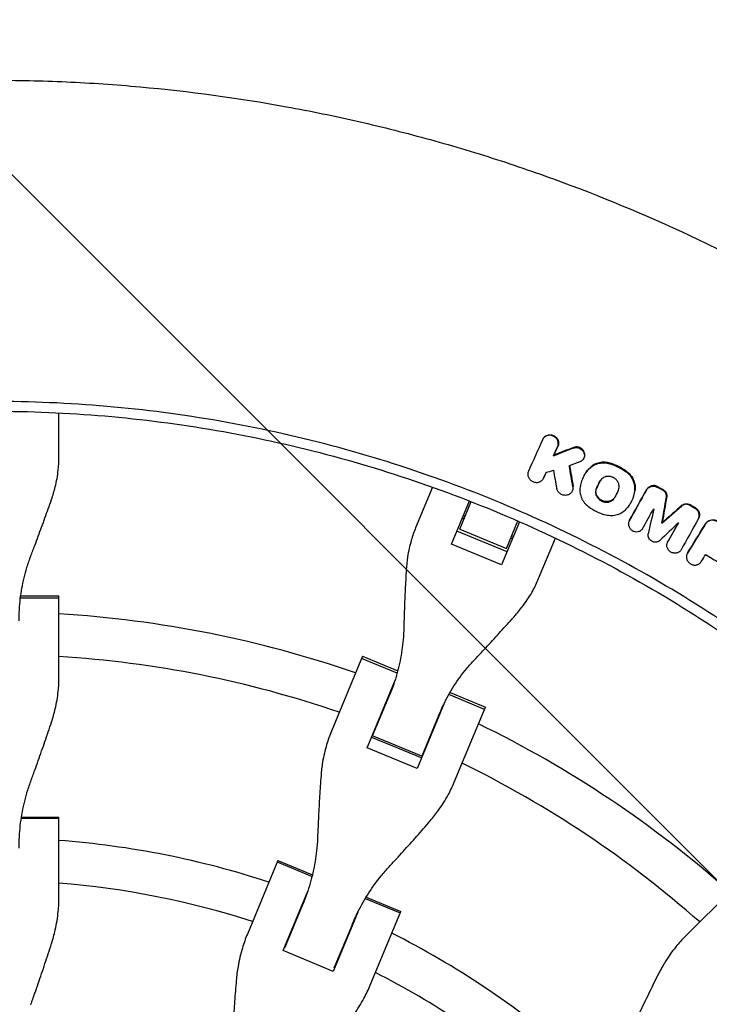
# Model space of a CAD drawing. Units: millimetres. Extents: x -1225 to 1225, y -3854 to 3854.
# Drawn here: x 10 to 270, y 270 to 641 of the extents above; entities that cross this region are included whole.
import ezdxf

# ---------------------------------------------------------------- set-up
doc = ezdxf.new("R2010")
doc.units = ezdxf.units.MM
doc.header["$LTSCALE"] = 20
doc.linetypes.add('HIDDEN', pattern=[9.525, 6.35, -3.175])
doc.layers.add('2d', color=230, linetype='Continuous')
doc.layers.add('EN-Free_Space_Hatch', color=10, linetype='HIDDEN')

msp = doc.modelspace()

# ---------------------------------------------------------------- hatches: boundary and pattern name
at = {"layer": 'EN-Free_Space_Hatch'}
h = msp.add_hatch(dxfattribs=at)
h.set_pattern_fill('ANSI31', color=256, scale=100)
h.set_pattern_definition([(315, (1225, 3854.5), (224.506, 224.506), [])])
h.paths.add_polyline_path([(-1225, -3854.5), (1225, -3854.5), (1225, 3854.5), (-1225, 3854.5)])

# ---------------------------------------------------------------- linework, layer by layer
at = {"layer": '2d'}
for p, q in [((25.02, 476.37), (25.02, 492.86)), ((207, 482.99), (207.12, 483.2)), ((211.06, 476.76), (211.18, 476.98)), ((222.34, 475.63), (222.45, 475.83)), ((207.21, 468.15), (207.32, 468.35)), ((222.49, 469.22), (222.6, 469.41)), ((165.5, 464.92), (159.18, 449.68)), ((217.99, 463.27), (218.11, 463.49)), ((172.67, 443.52), (179.39, 459.74)), ((175.74, 449.11), (180.04, 459.49)), ((240.09, 459.06), (240.2, 459.26)), ((199, 455.6), (199, 455.6)), ((176.74, 453.33), (177.38, 453.06)), ((177.1, 454.21), (177.75, 453.95)), ((198.24, 451.93), (191.52, 435.71)), ((193.3, 441.84), (197.6, 452.21)), ((199.64, 455.32), (199.64, 455.32)), ((239.53, 452.31), (239.65, 452.53)), ((265.48, 452.91), (265.6, 453.13)), ((193.55, 440.62), (174.7, 448.43)), ((175.74, 449.11), (193.3, 441.84)), ((213.13, 449.16), (213.13, 449.16)), ((251.82, 451.39), (251.94, 451.61)), ((194.94, 445.79), (195.58, 445.52)), ((195.3, 446.67), (195.95, 446.41)), ((205.41, 430.53), (211.72, 445.77)), ((253.96, 444.26), (254.08, 444.47)), ((191.52, 435.71), (172.67, 443.52)), ((261.36, 440), (261.48, 440.21)), ((25.02, 423.11), (10.52, 423.11)), ((10.64, 424.08), (25.02, 424.08)), ((25.02, 393.51), (25.02, 424.08)), ((139.17, 401.37), (127.48, 373.13)), ((152.2, 394.93), (138.8, 400.48)), ((139.17, 401.37), (152.46, 395.87)), ((140.95, 366.94), (151.22, 391.74)), ((142.98, 371.36), (149.43, 386.93)), ((185.03, 381.33), (171.64, 386.88)), ((172.12, 387.73), (185.4, 382.22)), ((170.07, 383.93), (159.8, 359.14)), ((173.7, 353.98), (185.4, 382.22)), ((167.94, 379.27), (161.49, 363.69)), ((144.25, 374.9), (144.42, 374.83)), ((142.6, 370.92), (161.45, 363.12)), ((161.49, 363.69), (142.98, 371.36)), ((159.8, 359.14), (140.95, 366.94)), ((162.93, 367.17), (163.1, 367.1)), ((10.93, 340.86), (25.02, 340.86)), ((25.02, 310.91), (25.02, 340.86)), ((25.02, 340.3), (10.84, 340.3)), ((107.33, 324.49), (95.87, 296.82)), ((107.11, 323.97), (120.21, 318.55)), ((107.33, 324.49), (120.35, 319.1)), ((282.18, 317.56), (260.56, 295.94)), ((109.33, 290.61), (118.57, 312.92)), ((109.95, 291.63), (116.73, 307.98)), ((140.24, 310.25), (153.34, 304.82)), ((140.54, 310.73), (153.56, 305.34)), ((137.42, 305.11), (128.18, 282.8)), ((142.09, 277.67), (153.56, 305.34)), ((135.24, 300.31), (128.46, 283.96)), ((110.77, 293.59), (110.6, 293.66)), ((128.18, 282.8), (109.33, 290.61)), ((129.28, 285.92), (129.45, 285.85))]:
    msp.add_line(p, q, dxfattribs=at)
for radius, start, end in [(418, 70.9312, 86.5688), (402, 71.068, 86.432), (418, 68.883, 68.8983), (418, 66.1017, 66.117), (402, 68.9279, 68.9539), (418, 48.4312, 64.0688), (402, 66.0461, 66.0721), (402, 48.568, 63.932), (333, 71.8085, 85.6915), (317, 72.0265, 85.4735), (333, 69.2388, 69.2553), (333, 65.7447, 65.7612), (317, 69.3109, 69.3439), (333, 49.3085, 63.1915), (317, 65.6561, 65.6891), (317, 49.5265, 62.9735)]:
    msp.add_arc((0, 0), radius, start, end, dxfattribs=at)
for points, knots in [([(0, 617.98), (9.27, 617.98), (18.54, 617.77), (37.06, 616.94), (46.32, 616.31), (73.99, 613.81), (92.33, 611.32), (115.1, 607.18), (119.65, 606.3), (128.73, 604.44), (133.26, 603.45), (146.81, 600.35), (164.76, 595.82), (182.48, 590.49), (195.68, 586.19), (200.07, 584.71), (208.81, 581.64), (213.17, 580.06), (234.86, 571.9), (251.87, 564.62), (272.71, 554.56), (276.86, 552.51), (285.11, 548.29), (289.21, 546.14), (298.34, 541.22), (303.35, 538.43), (308.31, 535.57)], [0, 0, 0, 0, 0.0278049, 0.0278049, 0.0556098, 0.0556098, 0.1112195, 0.1112195, 0.125122, 0.125122, 0.1390244, 0.1390244, 0.1668293, 0.1946342, 0.1946342, 0.2085366, 0.2085366, 0.222439, 0.222439, 0.2780488, 0.2780488, 0.2919512, 0.2919512, 0.3058537, 0.3058537, 0.3230517, 0.3230517, 0.3230517, 0.3230517]), ([(294.73, 400.38), (290.65, 403.38), (274.98, 414.56), (234.55, 439.98), (169.51, 470.01), (100.02, 488.48), (43.06, 495.92), (14.35, 497.16), (0, 497.16)], [0.0803642, 0.0803642, 0.0803642, 0.0803642, 0.125, 0.25, 0.5, 0.75, 0.875, 1, 1, 1, 1]), ([(211.82, 483.54), (211.63, 483.71), (211.43, 483.86), (211, 484.1), (210.77, 484.2), (210.29, 484.35), (210.04, 484.4), (209.55, 484.43), (209.31, 484.42), (208.82, 484.35), (208.59, 484.28), (208.15, 484.1), (207.94, 483.98), (207.56, 483.7), (207.39, 483.54), (207.1, 483.17), (206.98, 482.98), (206.89, 482.77)], [0.006435176, 0.006435176, 0.006435176, 0.006435176, 0.007180876, 0.007180876, 0.007926576, 0.007926576, 0.008672277, 0.008672277, 0.009417977, 0.009417977, 0.010163677, 0.010163677, 0.010909378, 0.010909378, 0.011655078, 0.011655078, 0.012400778, 0.012400778, 0.012400778, 0.012400778]), ([(207.12, 483.2), (207.19, 483.33), (207.27, 483.45), (207.51, 483.75), (207.68, 483.92), (208.06, 484.2), (208.27, 484.31), (208.71, 484.5), (208.94, 484.56), (209.43, 484.64), (209.67, 484.65), (210.16, 484.61), (210.41, 484.57), (210.89, 484.42), (211.12, 484.32), (211.55, 484.07), (211.75, 483.93), (211.94, 483.76)], [0.00252199, 0.00252199, 0.00252199, 0.00252199, 0.003008559, 0.003008559, 0.003754255, 0.003754255, 0.00449995, 0.00449995, 0.005245646, 0.005245646, 0.005991341, 0.005991341, 0.006737037, 0.006737037, 0.007482732, 0.007482732, 0.008228428, 0.008228428, 0.008228428, 0.008228428]), ([(212.6, 480.22), (212.72, 480.49), (212.79, 480.78), (212.83, 481.22), (212.83, 481.37), (212.81, 481.67), (212.79, 481.82), (212.72, 482.11), (212.67, 482.26), (212.56, 482.54), (212.49, 482.68), (212.33, 482.95), (212.24, 483.08), (212.04, 483.32), (211.93, 483.44), (211.82, 483.54)], [0.002612771, 0.002612771, 0.002612771, 0.002612771, 0.003568373, 0.003568373, 0.004046173, 0.004046173, 0.004523974, 0.004523974, 0.005001774, 0.005001774, 0.005479575, 0.005479575, 0.005957375, 0.005957375, 0.006435176, 0.006435176, 0.006435176, 0.006435176]), ([(211.94, 483.76), (212.05, 483.65), (212.16, 483.54), (212.36, 483.29), (212.45, 483.17), (212.61, 482.9), (212.68, 482.76), (212.8, 482.47), (212.84, 482.33), (212.91, 482.04), (212.93, 481.89), (212.96, 481.58), (212.95, 481.44), (212.91, 480.99), (212.84, 480.7), (212.72, 480.43)], [0.008228428, 0.008228428, 0.008228428, 0.008228428, 0.008706146, 0.008706146, 0.009183863, 0.009183863, 0.009661581, 0.009661581, 0.010139298, 0.010139298, 0.010617016, 0.010617016, 0.011094734, 0.011094734, 0.012050169, 0.012050169, 0.012050169, 0.012050169]), ([(218.48, 479.63), (218.74, 479.73), (219.01, 479.8), (219.44, 479.83), (219.59, 479.83), (219.87, 479.81), (220.02, 479.8), (220.3, 479.74), (220.44, 479.7), (220.72, 479.6), (220.85, 479.55), (221.24, 479.35), (221.48, 479.18), (221.69, 478.99)], [0.004983471, 0.004983471, 0.004983471, 0.004983471, 0.005852736, 0.005852736, 0.006287369, 0.006287369, 0.006722001, 0.006722001, 0.007156633, 0.007156633, 0.007591266, 0.007591266, 0.008460531, 0.008460531, 0.008460531, 0.008460531]), ([(221.81, 479.2), (221.6, 479.4), (221.36, 479.57), (220.97, 479.76), (220.84, 479.82), (220.56, 479.92), (220.42, 479.95), (220.14, 480.01), (219.99, 480.03), (219.71, 480.05), (219.56, 480.05), (219.14, 480.01), (218.86, 479.95), (218.6, 479.85)], [0.008580492, 0.008580492, 0.008580492, 0.008580492, 0.009449719, 0.009449719, 0.009884332, 0.009884332, 0.010318946, 0.010318946, 0.010753559, 0.010753559, 0.011188173, 0.011188173, 0.0120574, 0.0120574, 0.0120574, 0.0120574]), ([(221.69, 478.99), (221.87, 478.82), (222.03, 478.64), (222.3, 478.24), (222.41, 478.03), (222.57, 477.59), (222.62, 477.36), (222.67, 476.91), (222.66, 476.68), (222.59, 476.23), (222.52, 476.01), (222.34, 475.6), (222.22, 475.41), (221.93, 475.06), (221.76, 474.9), (221.39, 474.64), (221.18, 474.53), (220.96, 474.44)], [0.008460531, 0.008460531, 0.008460531, 0.008460531, 0.009190279, 0.009190279, 0.009920026, 0.009920026, 0.010649774, 0.010649774, 0.011379522, 0.011379522, 0.01210927, 0.01210927, 0.012839018, 0.012839018, 0.013568765, 0.013568765, 0.014298513, 0.014298513, 0.014298513, 0.014298513]), ([(222.45, 475.83), (222.49, 475.89), (222.52, 475.96), (222.65, 476.23), (222.71, 476.45), (222.78, 476.89), (222.79, 477.12), (222.74, 477.58), (222.69, 477.81), (222.53, 478.25), (222.42, 478.46), (222.15, 478.86), (221.99, 479.04), (221.81, 479.2)], [0.004698265, 0.004698265, 0.004698265, 0.004698265, 0.004931361, 0.004931361, 0.005661187, 0.005661187, 0.006391013, 0.006391013, 0.007120839, 0.007120839, 0.007850665, 0.007850665, 0.008580492, 0.008580492, 0.008580492, 0.008580492]), ([(22.22, 460.31), (22.76, 461.87), (23.23, 463.44), (24.13, 467.12), (24.51, 469.24), (24.93, 473.03), (25.02, 474.71), (25.02, 476.37)], [196.919636, 196.919636, 196.919636, 196.919636, 202.323387, 202.323387, 209.573326, 209.573326, 215.40364, 215.40364, 215.40364, 215.40364]), ([(224.65, 472.04), (224.88, 472.27), (225.14, 472.48), (225.67, 472.87), (225.95, 473.05), (226.54, 473.36), (226.84, 473.5), (227.48, 473.73), (227.81, 473.83), (228.47, 473.98), (228.81, 474.03), (229.5, 474.08), (229.84, 474.09), (230.89, 474.04), (231.58, 473.92), (232.25, 473.71)], [0.00162988, 0.00162988, 0.00162988, 0.00162988, 0.002682138, 0.002682138, 0.003734397, 0.003734397, 0.004786655, 0.004786655, 0.005838914, 0.005838914, 0.006891172, 0.006891172, 0.00794343, 0.00794343, 0.010047947, 0.010047947, 0.010047947, 0.010047947]), ([(232.37, 473.92), (231.7, 474.13), (231.01, 474.26), (229.61, 474.32), (228.93, 474.27), (227.93, 474.05), (227.6, 473.95), (226.96, 473.72), (226.66, 473.58), (226.07, 473.27), (225.79, 473.09), (225.25, 472.7), (225, 472.48), (224.77, 472.25)], [0.000519415, 0.000519415, 0.000519415, 0.000519415, 0.002623761, 0.002623761, 0.004728108, 0.004728108, 0.005780281, 0.005780281, 0.006832454, 0.006832454, 0.007884627, 0.007884627, 0.0089368, 0.0089368, 0.0089368, 0.0089368]), ([(201.6, 470.9), (201.52, 470.73), (201.46, 470.55), (201.38, 470.18), (201.36, 469.99), (201.37, 469.6), (201.39, 469.41), (201.46, 469.04), (201.52, 468.85), (201.68, 468.48), (201.77, 468.31), (202, 467.98), (202.13, 467.82), (202.41, 467.54), (202.57, 467.41), (202.91, 467.18), (203.09, 467.08), (203.65, 466.83), (204.05, 466.73), (204.66, 466.69), (204.86, 466.7), (205.26, 466.75), (205.45, 466.8), (205.83, 466.92), (206.01, 467), (206.34, 467.2), (206.5, 467.31), (206.93, 467.69), (207.15, 468), (207.31, 468.35)], [0.000826088, 0.000826088, 0.000826088, 0.000826088, 0.001437688, 0.001437688, 0.002049287, 0.002049287, 0.002660887, 0.002660887, 0.003272486, 0.003272486, 0.003884086, 0.003884086, 0.004495685, 0.004495685, 0.005107285, 0.005107285, 0.005718885, 0.005718885, 0.006942084, 0.006942084, 0.007553683, 0.007553683, 0.008165283, 0.008165283, 0.008776882, 0.008776882, 0.009388482, 0.009388482, 0.010611681, 0.010611681, 0.010611681, 0.010611681]), ([(223.46, 470.69), (223.39, 470.6), (223.33, 470.52), (222.85, 469.86), (222.49, 469.25), (221.86, 467.97), (221.6, 467.31), (221.2, 465.96), (221.06, 465.27), (220.97, 464.57)], [0.002184685, 0.002184685, 0.002184685, 0.002184685, 0.002543369, 0.002543369, 0.004832826, 0.004832826, 0.007122283, 0.007122283, 0.009411741, 0.009411741, 0.009411741, 0.009411741]), ([(222.6, 469.41), (222.84, 469.83), (223.1, 470.25), (223.45, 470.73), (223.52, 470.82), (223.58, 470.91)], [0.00618714, 0.00618714, 0.00618714, 0.00618714, 0.007772072, 0.007772072, 0.008133636, 0.008133636, 0.008133636, 0.008133636]), ([(232.25, 473.71), (233.33, 473.37), (234.38, 472.95), (236.39, 471.96), (237.35, 471.38), (238.28, 470.73)], [0.000075557, 0.000075557, 0.000075557, 0.000075557, 0.003435417, 0.003435417, 0.006795277, 0.006795277, 0.006795277, 0.006795277]), ([(238.4, 470.95), (237.47, 471.6), (236.51, 472.17), (234.5, 473.17), (233.46, 473.59), (232.37, 473.92)], [0.000479968, 0.000479968, 0.000479968, 0.000479968, 0.003839841, 0.003839841, 0.007199715, 0.007199715, 0.007199715, 0.007199715]), ([(234.44, 467.89), (234.33, 467.99), (234.22, 468.09), (233.97, 468.27), (233.72, 468.43), (233.45, 468.57), (233.18, 468.69), (233.03, 468.75), (232.6, 468.89), (232.31, 468.95), (231.86, 468.99), (231.71, 468.99), (231.41, 468.99), (231.27, 468.97), (230.83, 468.91), (230.54, 468.84), (230, 468.63), (229.75, 468.5), (229.28, 468.17), (229.07, 467.98), (228.74, 467.59), (228.6, 467.39), (228.48, 467.18)], [0.007494824, 0.007494824, 0.007494824, 0.007494824, 0.007946483, 0.007946483, 0.008398142, 0.008849801, 0.008849801, 0.00930146, 0.00930146, 0.010204778, 0.010204778, 0.010656437, 0.010656437, 0.011108096, 0.011108096, 0.012011414, 0.012011414, 0.012914731, 0.012914731, 0.013818049, 0.013818049, 0.014593352, 0.014593352, 0.014593352, 0.014593352]), ([(235.35, 463.65), (235.52, 463.99), (235.62, 464.35), (235.71, 465.11), (235.69, 465.49), (235.57, 466.05), (235.52, 466.24), (235.38, 466.61), (235.29, 466.78), (235.09, 467.13), (234.98, 467.29), (234.73, 467.6), (234.59, 467.75), (234.44, 467.89)], [0.002642365, 0.002642365, 0.002642365, 0.002642365, 0.00385548, 0.00385548, 0.005068594, 0.005068594, 0.005675152, 0.005675152, 0.006281709, 0.006281709, 0.006888267, 0.006888267, 0.007494824, 0.007494824, 0.007494824, 0.007494824]), ([(241.58, 463.67), (241.65, 464.24), (241.65, 464.81), (241.5, 465.97), (241.36, 466.53), (241.04, 467.36), (240.91, 467.63), (240.64, 468.16), (240.48, 468.42), (240.14, 468.91), (239.96, 469.15), (239.57, 469.61), (239.35, 469.83), (239.13, 470.04)], [0.000847408, 0.000847408, 0.000847408, 0.000847408, 0.002678493, 0.002678493, 0.004509578, 0.004509578, 0.00542512, 0.00542512, 0.006340663, 0.006340663, 0.007256205, 0.007256205, 0.008171748, 0.008171748, 0.008171748, 0.008171748]), ([(239.25, 470.26), (239.47, 470.05), (239.68, 469.83), (240.08, 469.37), (240.26, 469.13), (240.77, 468.39), (241.05, 467.86), (241.37, 467.03), (241.46, 466.75), (241.6, 466.18), (241.66, 465.9), (241.73, 465.33), (241.75, 465.04), (241.75, 464.46), (241.74, 464.17), (241.7, 463.89)], [0.001235965, 0.001235965, 0.001235965, 0.001235965, 0.002151081, 0.002151081, 0.003066198, 0.003066198, 0.004896431, 0.004896431, 0.005811547, 0.005811547, 0.006726663, 0.006726663, 0.00764178, 0.00764178, 0.008556896, 0.008556896, 0.008556896, 0.008556896]), ([(218.29, 465.06), (218.32, 464.87), (218.34, 464.68), (218.32, 464.3), (218.3, 464.11), (218.21, 463.75), (218.14, 463.57), (217.98, 463.24), (217.88, 463.07), (217.65, 462.78), (217.51, 462.64), (217.22, 462.4), (217.06, 462.29), (216.56, 462.02), (216.17, 461.9), (215.58, 461.84), (215.38, 461.84), (214.98, 461.87), (214.78, 461.91), (214.39, 462.02), (214.2, 462.09), (213.83, 462.26), (213.66, 462.37), (213.33, 462.61), (213.17, 462.74), (212.9, 463.03), (212.77, 463.19), (212.56, 463.52), (212.47, 463.7), (212.32, 464.06), (212.27, 464.25), (212.23, 464.44)], [0.000991568, 0.000991568, 0.000991568, 0.000991568, 0.001598445, 0.001598445, 0.002205322, 0.002205322, 0.002812199, 0.002812199, 0.003419076, 0.003419076, 0.004025953, 0.004025953, 0.00463283, 0.00463283, 0.005846584, 0.005846584, 0.00645346, 0.00645346, 0.007060337, 0.007060337, 0.007667214, 0.007667214, 0.008274091, 0.008274091, 0.008880968, 0.008880968, 0.009487845, 0.009487845, 0.010094722, 0.010094722, 0.010701599, 0.010701599, 0.010701599, 0.010701599]), ([(218.11, 463.49), (218.14, 463.53), (218.16, 463.58), (218.26, 463.79), (218.33, 463.97), (218.42, 464.33), (218.44, 464.52), (218.46, 464.89), (218.45, 465.09), (218.41, 465.28)], [0.007807931, 0.007807931, 0.007807931, 0.007807931, 0.007963846, 0.007963846, 0.008570833, 0.008570833, 0.00917782, 0.00917782, 0.009784806, 0.009784806, 0.009784806, 0.009784806]), ([(220.97, 464.57), (220.9, 463.91), (220.91, 463.25), (221.08, 462.27), (221.16, 461.94), (221.36, 461.29), (221.48, 460.98), (221.77, 460.37), (221.93, 460.06), (222.31, 459.48), (222.52, 459.2), (222.96, 458.68), (223.2, 458.42), (223.72, 457.95), (224, 457.73), (224.29, 457.52)], [0.000118485, 0.000118485, 0.000118485, 0.000118485, 0.00222388, 0.00222388, 0.003276577, 0.003276577, 0.004329275, 0.004329275, 0.005381972, 0.005381972, 0.006434669, 0.006434669, 0.007487367, 0.007487367, 0.008540064, 0.008540064, 0.008540064, 0.008540064]), ([(227.21, 464.6), (227.11, 464.39), (227.03, 464.17), (226.92, 463.72), (226.88, 463.48), (226.87, 463.01), (226.88, 462.77), (226.96, 462.3), (227.03, 462.07), (227.2, 461.62), (227.31, 461.39), (227.57, 460.98), (227.72, 460.78), (228.07, 460.41), (228.25, 460.24), (228.66, 459.94), (228.87, 459.81), (229.33, 459.58), (229.56, 459.49), (230.05, 459.35), (230.3, 459.31), (230.79, 459.26), (231.04, 459.26), (231.54, 459.31), (231.78, 459.35), (232.24, 459.49), (232.47, 459.58), (232.89, 459.81), (233.09, 459.94), (233.45, 460.24), (233.62, 460.41), (233.91, 460.78), (234.03, 460.97), (234.13, 461.18)], [0.00067037, 0.00067037, 0.00067037, 0.00067037, 0.00142546, 0.00142546, 0.00218056, 0.00218056, 0.00293565, 0.00293565, 0.00369074, 0.00369074, 0.00444583, 0.00444583, 0.00520092, 0.00520092, 0.00595601, 0.00595601, 0.0067111, 0.0067111, 0.00746619, 0.00746619, 0.00822128, 0.00822128, 0.00897638, 0.00897638, 0.00973147, 0.00973147, 0.01048656, 0.01048656, 0.01124165, 0.01124165, 0.01199674, 0.01199674, 0.01275183, 0.01275183, 0.01275183, 0.01275183]), ([(234.11, 461.14), (234.04, 461.02), (233.97, 460.92), (233.74, 460.63), (233.57, 460.46), (233.21, 460.16), (233.01, 460.02), (232.59, 459.8), (232.36, 459.71), (231.9, 459.57), (231.66, 459.52), (231.16, 459.48), (230.92, 459.48), (230.42, 459.52), (230.17, 459.57), (229.69, 459.71), (229.45, 459.8), (229, 460.02), (228.78, 460.16), (228.38, 460.46), (228.19, 460.63), (227.85, 461), (227.7, 461.19), (227.43, 461.61), (227.32, 461.83), (227.15, 462.29), (227.09, 462.52), (227, 462.99), (226.99, 463.23), (227.01, 463.7), (227.04, 463.93), (227.15, 464.39), (227.23, 464.61), (227.34, 464.82)], [0.00058775, 0.00058775, 0.00058775, 0.00058775, 0.00102183, 0.00102183, 0.00177679, 0.00177679, 0.00253175, 0.00253175, 0.00328671, 0.00328671, 0.00404167, 0.00404167, 0.00479663, 0.00479663, 0.00555159, 0.00555159, 0.00630656, 0.00630656, 0.00706152, 0.00706152, 0.00781648, 0.00781648, 0.00857144, 0.00857144, 0.0093264, 0.0093264, 0.01008136, 0.01008136, 0.01083632, 0.01083632, 0.01159128, 0.01159128, 0.01234625, 0.01234625, 0.01234625, 0.01234625]), ([(241.58, 463.67), (241.49, 462.96), (241.35, 462.27), (240.95, 460.92), (240.69, 460.26), (240.28, 459.42), (240.18, 459.22), (240.07, 459.03)], [0.000282267, 0.000282267, 0.000282267, 0.000282267, 0.002569791, 0.002569791, 0.004857315, 0.004857315, 0.00557431, 0.00557431, 0.00557431, 0.00557431]), ([(240.2, 459.26), (240.3, 459.45), (240.41, 459.64), (240.81, 460.47), (241.07, 461.12), (241.37, 462.14), (241.46, 462.48), (241.6, 463.18), (241.66, 463.53), (241.7, 463.89)], [0.005083822, 0.005083822, 0.005083822, 0.005083822, 0.005782758, 0.005782758, 0.008068905, 0.008068905, 0.009211979, 0.009211979, 0.010355053, 0.010355053, 0.010355053, 0.010355053]), ([(245.97, 463.82), (246.16, 464.16), (246.42, 464.45), (246.89, 464.8), (247.06, 464.9), (247.42, 465.07), (247.61, 465.14), (248, 465.23), (248.2, 465.26), (248.61, 465.28), (248.82, 465.27), (249.44, 465.18), (249.84, 465.04), (250.21, 464.84)], [0.002087165, 0.002087165, 0.002087165, 0.002087165, 0.003339123, 0.003339123, 0.003965103, 0.003965103, 0.004591082, 0.004591082, 0.005217061, 0.005217061, 0.00584304, 0.00584304, 0.007094998, 0.007094998, 0.007094998, 0.007094998]), ([(250.33, 465.06), (250.15, 465.16), (249.95, 465.24), (249.56, 465.38), (249.35, 465.43), (248.94, 465.49), (248.74, 465.5), (248.33, 465.48), (248.13, 465.45), (247.73, 465.35), (247.54, 465.29), (247.18, 465.12), (247.01, 465.02), (246.7, 464.78), (246.55, 464.65), (246.3, 464.36), (246.18, 464.2), (246.09, 464.03)], [0.000497317, 0.000497317, 0.000497317, 0.000497317, 0.001123259, 0.001123259, 0.001749202, 0.001749202, 0.002375145, 0.002375145, 0.003001088, 0.003001088, 0.003627031, 0.003627031, 0.004252974, 0.004252974, 0.004878916, 0.004878916, 0.005504859, 0.005504859, 0.005504859, 0.005504859]), ([(253.47, 461.14), (253.5, 461.33), (253.51, 461.53), (253.47, 461.94), (253.42, 462.14), (253.28, 462.53), (253.19, 462.72), (252.96, 463.07), (252.82, 463.23), (252.66, 463.38)], [0.001742437, 0.001742437, 0.001742437, 0.001742437, 0.002384517, 0.002384517, 0.003026598, 0.003026598, 0.003668678, 0.003668678, 0.004310758, 0.004310758, 0.004310758, 0.004310758]), ([(252.78, 463.6), (252.94, 463.45), (253.08, 463.29), (253.31, 462.94), (253.41, 462.75), (253.54, 462.36), (253.59, 462.15), (253.63, 461.75), (253.62, 461.55), (253.59, 461.35)], [0.000809163, 0.000809163, 0.000809163, 0.000809163, 0.001451187, 0.001451187, 0.00209321, 0.00209321, 0.002735233, 0.002735233, 0.003377256, 0.003377256, 0.003377256, 0.003377256]), ([(14.4, 438.93), (14.91, 440.27), (15.43, 441.63), (16.81, 445.29), (17.67, 447.62), (19.36, 452.24), (20.18, 454.53), (21.4, 457.97), (21.82, 459.15), (22.22, 460.31)], [2.966856, 2.966856, 2.966856, 2.966856, 7.467226, 7.467226, 14.934453, 14.934453, 22.401679, 22.401679, 26.438499, 26.438499, 26.438499, 26.438499]), ([(224.29, 457.52), (225.22, 456.87), (226.19, 456.3), (228.19, 455.3), (229.23, 454.89), (230.31, 454.55)], [0.00006812, 0.00006812, 0.00006812, 0.00006812, 0.003427793, 0.003427793, 0.006787465, 0.006787465, 0.006787465, 0.006787465]), ([(237.9, 456.2), (237.44, 455.74), (236.91, 455.35), (236.02, 454.88), (235.71, 454.74), (235.08, 454.51), (234.76, 454.42), (234.1, 454.27), (233.76, 454.22), (233.07, 454.17), (232.72, 454.16), (232.03, 454.19), (231.69, 454.23), (231, 454.36), (230.65, 454.44), (230.31, 454.55)], [0.000255459, 0.000255459, 0.000255459, 0.000255459, 0.00235863, 0.00235863, 0.003410216, 0.003410216, 0.004461801, 0.004461801, 0.005513387, 0.005513387, 0.006564972, 0.006564972, 0.007616558, 0.007616558, 0.008668143, 0.008668143, 0.008668143, 0.008668143]), ([(240.07, 459.03), (239.83, 458.6), (239.57, 458.2), (238.87, 457.24), (238.41, 456.7), (237.9, 456.2)], [0.00557431, 0.00557431, 0.00557431, 0.00557431, 0.007144839, 0.007144839, 0.009432363, 0.009432363, 0.009432363, 0.009432363]), ([(262.22, 458.12), (261.99, 458.25), (261.73, 458.35), (261.34, 458.44), (261.21, 458.46), (260.94, 458.48), (260.8, 458.48), (260.54, 458.46), (260.41, 458.44), (260.16, 458.38), (260.03, 458.34), (259.79, 458.24), (259.68, 458.18), (259.46, 458.05), (259.36, 457.97), (259.27, 457.89)], [0.000429175, 0.000429175, 0.000429175, 0.000429175, 0.001239917, 0.001239917, 0.001645289, 0.001645289, 0.00205066, 0.00205066, 0.002456031, 0.002456031, 0.002861402, 0.002861402, 0.003266773, 0.003266773, 0.003672144, 0.003672144, 0.003672144, 0.003672144]), ([(259.39, 458.11), (259.48, 458.19), (259.58, 458.27), (259.8, 458.4), (259.92, 458.46), (260.15, 458.56), (260.28, 458.6), (260.53, 458.66), (260.66, 458.68), (260.93, 458.7), (261.06, 458.7), (261.32, 458.68), (261.46, 458.66), (261.85, 458.57), (262.11, 458.47), (262.35, 458.34)], [0.002106688, 0.002106688, 0.002106688, 0.002106688, 0.002512116, 0.002512116, 0.002917545, 0.002917545, 0.003322974, 0.003322974, 0.003728403, 0.003728403, 0.004133831, 0.004133831, 0.00453926, 0.00453926, 0.005350117, 0.005350117, 0.005350117, 0.005350117]), ([(265.47, 452.91), (265.63, 453.19), (265.74, 453.5), (265.84, 454.14), (265.84, 454.47), (265.72, 455.13), (265.6, 455.45), (265.27, 456.05), (265.05, 456.32), (264.8, 456.56)], [0.001685579, 0.001685579, 0.001685579, 0.001685579, 0.002729522, 0.002729522, 0.003773465, 0.003773465, 0.004817408, 0.004817408, 0.00586135, 0.00586135, 0.00586135, 0.00586135]), ([(264.92, 456.78), (265.05, 456.66), (265.17, 456.53), (265.38, 456.26), (265.47, 456.12), (265.64, 455.82), (265.71, 455.66), (265.82, 455.34), (265.87, 455.18), (265.93, 454.85), (265.94, 454.69), (265.95, 454.36), (265.94, 454.2), (265.89, 453.87), (265.85, 453.71), (265.74, 453.41), (265.67, 453.27), (265.6, 453.13)], [0.000965772, 0.000965772, 0.000965772, 0.000965772, 0.001487857, 0.001487857, 0.002009941, 0.002009941, 0.002532025, 0.002532025, 0.00305411, 0.00305411, 0.003576194, 0.003576194, 0.004098279, 0.004098279, 0.004620363, 0.004620363, 0.00513992, 0.00513992, 0.00513992, 0.00513992]), ([(239.53, 452.31), (239.45, 452.16), (239.38, 452), (239.27, 451.66), (239.24, 451.49), (239.21, 451.13), (239.21, 450.95), (239.25, 450.6), (239.29, 450.42), (239.46, 449.89), (239.65, 449.57), (240.01, 449.13), (240.15, 449), (240.44, 448.76), (240.6, 448.65), (240.93, 448.46), (241.1, 448.38), (241.47, 448.26), (241.65, 448.22), (242.21, 448.14), (242.59, 448.15), (243.13, 448.28), (243.3, 448.34), (243.63, 448.5), (243.78, 448.59), (244.07, 448.8), (244.2, 448.92), (244.43, 449.19), (244.53, 449.33), (244.62, 449.48)], [0.000580758, 0.000580758, 0.000580758, 0.000580758, 0.001150405, 0.001150405, 0.001720052, 0.001720052, 0.0022897, 0.0022897, 0.002859347, 0.002859347, 0.003998642, 0.003998642, 0.004568289, 0.004568289, 0.005137936, 0.005137936, 0.005707583, 0.005707583, 0.006277231, 0.006277231, 0.007416525, 0.007416525, 0.007986173, 0.007986173, 0.00855582, 0.00855582, 0.009125467, 0.009125467, 0.009695115, 0.009695115, 0.009695115, 0.009695115]), ([(272.61, 451.96), (272.45, 452.06), (272.28, 452.14), (271.93, 452.29), (271.74, 452.34), (271.38, 452.43), (271.19, 452.46), (270.82, 452.48), (270.63, 452.47), (270.09, 452.41), (269.73, 452.31), (269.09, 451.99), (268.8, 451.78), (268.57, 451.52)], [0.000419411, 0.000419411, 0.000419411, 0.000419411, 0.000985687, 0.000985687, 0.001551962, 0.001551962, 0.002118238, 0.002118238, 0.002684514, 0.002684514, 0.003817065, 0.003817065, 0.004949616, 0.004949616, 0.004949616, 0.004949616]), ([(268.69, 451.74), (268.81, 451.87), (268.94, 451.99), (269.22, 452.2), (269.37, 452.29), (269.86, 452.53), (270.2, 452.63), (270.94, 452.71), (271.31, 452.69), (272.05, 452.52), (272.4, 452.38), (272.73, 452.18)], [0.002105657, 0.002105657, 0.002105657, 0.002105657, 0.002671719, 0.002671719, 0.003237782, 0.003237782, 0.004369907, 0.004369907, 0.005502032, 0.005502032, 0.006634157, 0.006634157, 0.006634157, 0.006634157]), ([(159.18, 449.68), (158.55, 448.15), (157.99, 446.56), (156.93, 442.9), (156.46, 440.8), (155.89, 437.05), (155.72, 435.42), (155.62, 433.77)], [15.919502, 15.919502, 15.919502, 15.919502, 21.749816, 21.749816, 28.999755, 28.999755, 34.403507, 34.403507, 34.403507, 34.403507]), ([(251.04, 444.87), (250.95, 444.78), (250.84, 444.7), (250.63, 444.56), (250.51, 444.49), (250.27, 444.38), (250.14, 444.34), (249.88, 444.27), (249.75, 444.24), (249.48, 444.22), (249.34, 444.21), (249.06, 444.23), (248.92, 444.25), (248.65, 444.31), (248.52, 444.35), (248.26, 444.44), (248.13, 444.5), (247.76, 444.71), (247.54, 444.88), (247.15, 445.29), (246.99, 445.52), (246.75, 446.01), (246.68, 446.27), (246.61, 446.8), (246.62, 447.06), (246.67, 447.32)], [0.000257504, 0.000257504, 0.000257504, 0.000257504, 0.000676518, 0.000676518, 0.001095533, 0.001095533, 0.001514547, 0.001514547, 0.001933562, 0.001933562, 0.002352576, 0.002352576, 0.00277159, 0.00277159, 0.003190605, 0.003190605, 0.003609619, 0.003609619, 0.004447648, 0.004447648, 0.005285677, 0.005285677, 0.006123706, 0.006123706, 0.006961734, 0.006961734, 0.006961734, 0.006961734]), ([(259.04, 441.4), (258.95, 441.25), (258.85, 441.11), (258.62, 440.84), (258.49, 440.72), (258.2, 440.51), (258.05, 440.42), (257.72, 440.27), (257.55, 440.21), (257.19, 440.12), (257.01, 440.1), (256.63, 440.08), (256.45, 440.09), (256.07, 440.15), (255.89, 440.19), (255.53, 440.31), (255.36, 440.39), (255.02, 440.58), (254.86, 440.69), (254.57, 440.93), (254.44, 441.07), (254.19, 441.36), (254.09, 441.51), (253.91, 441.84), (253.83, 442.01), (253.72, 442.36), (253.68, 442.53), (253.64, 442.9), (253.64, 443.08), (253.67, 443.43), (253.7, 443.6), (253.81, 443.94), (253.88, 444.1), (253.96, 444.26)], [0.000358647, 0.000358647, 0.000358647, 0.000358647, 0.000928361, 0.000928361, 0.001498075, 0.001498075, 0.002067789, 0.002067789, 0.002637503, 0.002637503, 0.003207217, 0.003207217, 0.003776931, 0.003776931, 0.004346645, 0.004346645, 0.004916359, 0.004916359, 0.005486073, 0.005486073, 0.006055787, 0.006055787, 0.006625501, 0.006625501, 0.007195215, 0.007195215, 0.007764929, 0.007764929, 0.008334643, 0.008334643, 0.008904357, 0.008904357, 0.009474071, 0.009474071, 0.009474071, 0.009474071]), ([(10.02, 414.67), (10.02, 416.06), (10.06, 417.45), (10.29, 421.54), (10.61, 424.22), (11.54, 429.53), (12.17, 432.15), (13.39, 436.13), (13.87, 437.54), (14.4, 438.93)], [12.256019, 12.256019, 12.256019, 12.256019, 16.503551, 16.503551, 24.755326, 24.755326, 33.007102, 33.007102, 37.621588, 37.621588, 37.621588, 37.621588]), ([(261.42, 440.09), (261.32, 439.93), (261.24, 439.77), (261.12, 439.42), (261.08, 439.24), (261.03, 438.87), (261.02, 438.68), (261.05, 438.31), (261.09, 438.12), (261.19, 437.75), (261.26, 437.57), (261.43, 437.22), (261.54, 437.06), (261.78, 436.74), (261.91, 436.6), (262.21, 436.33), (262.37, 436.21), (262.71, 436), (262.89, 435.92), (263.26, 435.77), (263.45, 435.72), (263.84, 435.65), (264.04, 435.63), (264.43, 435.63), (264.62, 435.65), (265, 435.72), (265.18, 435.78), (265.53, 435.92), (265.69, 436.01), (266, 436.22), (266.15, 436.34), (266.4, 436.61), (266.51, 436.75), (266.61, 436.91)], [0.001930824, 0.001930824, 0.001930824, 0.001930824, 0.002526274, 0.002526274, 0.003121725, 0.003121725, 0.003717175, 0.003717175, 0.004312626, 0.004312626, 0.004908076, 0.004908076, 0.005503527, 0.005503527, 0.006098977, 0.006098977, 0.006694428, 0.006694428, 0.007289878, 0.007289878, 0.007885329, 0.007885329, 0.008480779, 0.008480779, 0.00907623, 0.00907623, 0.00967168, 0.00967168, 0.010267131, 0.010267131, 0.010862581, 0.010862581, 0.011458032, 0.011458032, 0.011458032, 0.011458032]), ([(155.62, 433.77), (155.55, 432.55), (155.49, 431.29), (155.3, 427.66), (155.18, 425.22), (154.97, 420.3), (154.88, 417.83), (154.75, 413.92), (154.71, 412.46), (154.67, 411.03)], [3.430406, 3.430406, 3.430406, 3.430406, 7.467226, 7.467226, 14.934453, 14.934453, 22.401679, 22.401679, 26.90205, 26.90205, 26.90205, 26.90205]), ([(196.68, 416.77), (197.78, 418), (198.81, 419.27), (201.06, 422.33), (202.21, 424.14), (204.05, 427.48), (204.78, 429), (205.41, 430.53)], [196.919636, 196.919636, 196.919636, 196.919636, 202.323387, 202.323387, 209.573326, 209.573326, 215.40364, 215.40364, 215.40364, 215.40364]), ([(181.28, 400.01), (182.26, 401.05), (183.26, 402.11), (185.93, 404.96), (187.62, 406.78), (190.95, 410.4), (192.59, 412.21), (195.03, 414.92), (195.87, 415.85), (196.68, 416.77)], [2.966856, 2.966856, 2.966856, 2.966856, 7.467226, 7.467226, 14.934453, 14.934453, 22.401679, 22.401679, 26.438499, 26.438499, 26.438499, 26.438499]), ([(154.67, 411.03), (154.62, 409.54), (154.53, 408.05), (154.13, 403.91), (153.71, 401.25), (152.54, 395.99), (151.8, 393.39), (150.46, 389.52), (149.96, 388.22), (149.43, 386.93)], [225.767218, 225.767218, 225.767218, 225.767218, 230.381704, 230.381704, 238.633479, 238.633479, 246.885254, 246.885254, 251.132786, 251.132786, 251.132786, 251.132786]), ([(167.94, 379.27), (168.47, 380.55), (169.04, 381.82), (170.83, 385.51), (172.14, 387.87), (175.04, 392.42), (176.62, 394.59), (179.27, 397.81), (180.25, 398.93), (181.28, 400.01)], [12.256019, 12.256019, 12.256019, 12.256019, 16.503551, 16.503551, 24.755326, 24.755326, 33.007102, 33.007102, 37.621588, 37.621588, 37.621588, 37.621588]), ([(22.22, 376.57), (22.76, 378.2), (23.23, 379.85), (24.13, 383.73), (24.51, 385.96), (24.93, 389.97), (25.02, 391.75), (25.02, 393.51)], [196.919636, 196.919636, 196.919636, 196.919636, 202.323387, 202.323387, 209.573326, 209.573326, 215.40364, 215.40364, 215.40364, 215.40364]), ([(14.4, 354.25), (14.91, 355.63), (15.43, 357.05), (16.81, 360.86), (17.67, 363.28), (19.36, 368.11), (20.18, 370.51), (21.4, 374.11), (21.82, 375.35), (22.22, 376.57)], [2.966856, 2.966856, 2.966856, 2.966856, 7.467226, 7.467226, 14.934453, 14.934453, 22.401679, 22.401679, 26.438499, 26.438499, 26.438499, 26.438499]), ([(127.48, 373.13), (126.8, 371.5), (126.21, 369.83), (125.06, 365.96), (124.55, 363.76), (123.9, 359.83), (123.7, 358.12), (123.58, 356.4)], [15.919502, 15.919502, 15.919502, 15.919502, 21.749816, 21.749816, 28.999755, 28.999755, 34.403507, 34.403507, 34.403507, 34.403507]), ([(123.58, 356.4), (123.48, 355.13), (123.39, 353.82), (123.14, 350.03), (122.98, 347.49), (122.7, 342.39), (122.57, 339.82), (122.38, 335.78), (122.32, 334.27), (122.26, 332.79)], [3.430406, 3.430406, 3.430406, 3.430406, 7.467226, 7.467226, 14.934453, 14.934453, 22.401679, 22.401679, 26.90205, 26.90205, 26.90205, 26.90205]), ([(10.02, 329.21), (10.02, 330.63), (10.06, 332.06), (10.29, 336.26), (10.61, 339.03), (11.54, 344.51), (12.17, 347.21), (13.39, 351.34), (13.87, 352.81), (14.4, 354.25)], [12.256019, 12.256019, 12.256019, 12.256019, 16.503551, 16.503551, 24.755326, 24.755326, 33.007102, 33.007102, 37.621588, 37.621588, 37.621588, 37.621588]), ([(164.63, 339.4), (165.76, 340.7), (166.82, 342.05), (169.14, 345.29), (170.35, 347.2), (172.26, 350.75), (173.03, 352.36), (173.7, 353.98)], [196.919636, 196.919636, 196.919636, 196.919636, 202.323387, 202.323387, 209.573326, 209.573326, 215.40364, 215.40364, 215.40364, 215.40364]), ([(148.87, 321.77), (149.87, 322.86), (150.89, 323.97), (153.62, 326.96), (155.35, 328.87), (158.75, 332.68), (160.43, 334.58), (162.93, 337.44), (163.8, 338.43), (164.63, 339.4)], [2.966856, 2.966856, 2.966856, 2.966856, 7.467226, 7.467226, 14.934453, 14.934453, 22.401679, 22.401679, 26.438499, 26.438499, 26.438499, 26.438499]), ([(122.26, 332.79), (122.2, 331.26), (122.09, 329.72), (121.63, 325.44), (121.17, 322.7), (119.94, 317.29), (119.17, 314.61), (117.78, 310.63), (117.27, 309.3), (116.73, 307.98)], [225.767218, 225.767218, 225.767218, 225.767218, 230.381704, 230.381704, 238.633479, 238.633479, 246.885254, 246.885254, 251.132786, 251.132786, 251.132786, 251.132786]), ([(135.24, 300.31), (135.78, 301.63), (136.37, 302.94), (138.19, 306.73), (139.54, 309.17), (142.5, 313.87), (144.12, 316.13), (146.82, 319.47), (147.83, 320.64), (148.87, 321.77)], [12.256019, 12.256019, 12.256019, 12.256019, 16.503551, 16.503551, 24.755326, 24.755326, 33.007102, 33.007102, 37.621588, 37.621588, 37.621588, 37.621588]), ([(22.22, 293.25), (22.76, 294.95), (23.23, 296.66), (24.13, 300.7), (24.51, 303.02), (24.93, 307.21), (25.02, 309.07), (25.02, 310.91)], [196.919636, 196.919636, 196.919636, 196.919636, 202.323387, 202.323387, 209.573326, 209.573326, 215.40364, 215.40364, 215.40364, 215.40364]), ([(95.87, 296.82), (95.16, 295.12), (94.54, 293.36), (93.32, 289.34), (92.77, 287.04), (92.07, 282.97), (91.84, 281.21), (91.69, 279.43)], [15.919502, 15.919502, 15.919502, 15.919502, 21.749816, 21.749816, 28.999755, 28.999755, 34.403507, 34.403507, 34.403507, 34.403507]), ([(14.4, 270.21), (14.91, 271.63), (15.43, 273.09), (16.81, 277.01), (17.67, 279.51), (19.36, 284.49), (20.18, 286.97), (21.4, 290.7), (21.82, 291.99), (22.22, 293.25)], [2.966856, 2.966856, 2.966856, 2.966856, 7.467226, 7.467226, 14.934453, 14.934453, 22.401679, 22.401679, 26.438499, 26.438499, 26.438499, 26.438499]), ([(260.56, 295.94), (259.32, 294.7), (258.13, 293.38), (255.59, 290.25), (254.27, 288.4), (252.17, 285.02), (251.33, 283.53), (250.56, 281.98)], [15.919502, 15.919502, 15.919502, 15.919502, 21.749816, 21.749816, 28.999755, 28.999755, 34.403507, 34.403507, 34.403507, 34.403507]), ([(250.56, 281.98), (249.99, 280.84), (249.4, 279.66), (247.72, 276.26), (246.6, 273.98), (244.39, 269.37), (243.28, 267.05), (241.56, 263.38), (240.93, 262.02), (240.31, 260.67)], [3.430406, 3.430406, 3.430406, 3.430406, 7.467226, 7.467226, 14.934453, 14.934453, 22.401679, 22.401679, 26.90205, 26.90205, 26.90205, 26.90205]), ([(91.69, 279.43), (91.58, 278.11), (91.47, 276.76), (91.17, 272.85), (90.98, 270.24), (90.64, 264.99), (90.48, 262.35), (90.25, 258.21), (90.17, 256.66), (90.1, 255.15)], [3.430406, 3.430406, 3.430406, 3.430406, 7.467226, 7.467226, 14.934453, 14.934453, 22.401679, 22.401679, 26.90205, 26.90205, 26.90205, 26.90205]), ([(132.75, 262.42), (133.9, 263.78), (134.99, 265.19), (137.37, 268.57), (138.61, 270.58), (140.59, 274.28), (141.39, 275.97), (142.09, 277.67)], [196.919636, 196.919636, 196.919636, 196.919636, 202.323387, 202.323387, 209.573326, 209.573326, 215.40364, 215.40364, 215.40364, 215.40364])]:
    msp.add_open_spline(points, degree=3, knots=knots, dxfattribs=at)
for points in [[(0, 493.5), (28.21, 493.5), (84.64, 488.65), (166.96, 466.99), (244.63, 431.43), (291.84, 398.99), (313.94, 380.77)], [(206.89, 482.77), (205.13, 478.81), (203.36, 474.86), (201.6, 470.9)], [(211.06, 476.76), (211.57, 477.91), (212.08, 479.06), (212.6, 480.22)], [(211.06, 476.76), (213.53, 477.72), (216, 478.68), (218.48, 479.63)], [(212.72, 480.43), (212.21, 479.28), (211.69, 478.13), (211.18, 476.98)], [(218.6, 479.85), (216.13, 478.89), (213.65, 477.93), (211.18, 476.98)], [(220.96, 474.44), (219.63, 473.93), (218.29, 473.42), (216.95, 472.9)], [(207.31, 468.35), (207.63, 469.06), (207.94, 469.78), (208.26, 470.49)], [(208.29, 470.5), (208, 469.85), (207.72, 469.21), (207.43, 468.57)], [(208.26, 470.49), (209.17, 470.74), (210.07, 471), (210.97, 471.25)], [(210.97, 471.25), (211.39, 468.98), (211.81, 466.71), (212.23, 464.44)], [(218.29, 465.06), (217.85, 467.67), (217.4, 470.29), (216.95, 472.9)], [(217.1, 472.96), (217.54, 470.4), (217.98, 467.84), (218.41, 465.28)], [(224.65, 472.04), (224.22, 471.61), (223.82, 471.16), (223.46, 470.69)], [(223.58, 470.91), (223.94, 471.38), (224.34, 471.83), (224.77, 472.25)], [(239.13, 470.04), (238.86, 470.29), (238.58, 470.52), (238.28, 470.73)], [(238.4, 470.95), (238.7, 470.73), (238.98, 470.5), (239.25, 470.26)], [(207.43, 468.57), (207.4, 468.49), (207.36, 468.42), (207.32, 468.35)], [(228.43, 467.07), (228.02, 466.25), (227.62, 465.42), (227.21, 464.6)], [(227.34, 464.82), (227.74, 465.64), (228.15, 466.47), (228.55, 467.29)], [(228.48, 467.18), (228.47, 467.14), (228.45, 467.11), (228.43, 467.07)], [(228.55, 467.29), (228.56, 467.3), (228.56, 467.32), (228.57, 467.33)], [(235.35, 463.65), (234.94, 462.83), (234.54, 462), (234.13, 461.18)], [(245.97, 463.82), (243.82, 459.98), (241.68, 456.15), (239.53, 452.31)], [(239.65, 452.53), (241.8, 456.37), (243.94, 460.2), (246.09, 464.03)], [(252.12, 463.78), (251.48, 464.13), (250.84, 464.49), (250.21, 464.84)], [(250.33, 465.06), (250.96, 464.7), (251.6, 464.35), (252.24, 463.99)], [(252.66, 463.38), (252.5, 463.53), (252.31, 463.67), (252.12, 463.78)], [(252.24, 463.99), (252.43, 463.88), (252.62, 463.75), (252.78, 463.6)], [(251.82, 451.39), (252.37, 454.64), (252.92, 457.89), (253.47, 461.14)], [(253.59, 461.35), (253.04, 458.11), (252.49, 454.86), (251.94, 451.61)], [(244.62, 449.48), (245.98, 451.92), (247.35, 454.35), (248.71, 456.79)], [(248.71, 456.79), (248.03, 453.63), (247.35, 450.47), (246.67, 447.32)], [(251.82, 451.39), (254.3, 453.56), (256.79, 455.73), (259.27, 457.89)], [(259.39, 458.11), (256.91, 455.94), (254.43, 453.78), (251.94, 451.61)], [(262.22, 458.12), (262.86, 457.77), (263.49, 457.41), (264.13, 457.05)], [(264.25, 457.27), (263.61, 457.63), (262.98, 457.98), (262.35, 458.34)], [(264.8, 456.56), (264.6, 456.75), (264.37, 456.92), (264.13, 457.05)], [(264.25, 457.27), (264.49, 457.13), (264.72, 456.97), (264.92, 456.78)], [(265.47, 452.91), (263.33, 449.07), (261.18, 445.24), (259.04, 441.4)], [(258.05, 451.56), (255.71, 449.33), (253.38, 447.1), (251.04, 444.87)], [(253.96, 444.26), (255.33, 446.69), (256.69, 449.13), (258.05, 451.56)], [(258.05, 451.56), (256.73, 449.2), (255.41, 446.84), (254.08, 444.47)], [(267.78, 450.43), (265.66, 446.98), (263.54, 443.54), (261.42, 440.09)], [(261.54, 440.31), (263.66, 443.76), (265.78, 447.2), (267.9, 450.65)], [(268.57, 451.52), (268.27, 451.18), (268.01, 450.82), (267.78, 450.43)], [(267.9, 450.65), (268.13, 451.03), (268.39, 451.4), (268.69, 451.74)], [(261.48, 440.21), (261.5, 440.25), (261.52, 440.28), (261.54, 440.31)], [(266.61, 436.91), (267.16, 437.81), (267.72, 438.71), (268.27, 439.61)], [(268.27, 439.61), (269.86, 438.63), (271.45, 437.65), (273.04, 436.67)]]:
    msp.add_open_spline(points, degree=3, dxfattribs=at)

doc.saveas('drawing.dxf')
